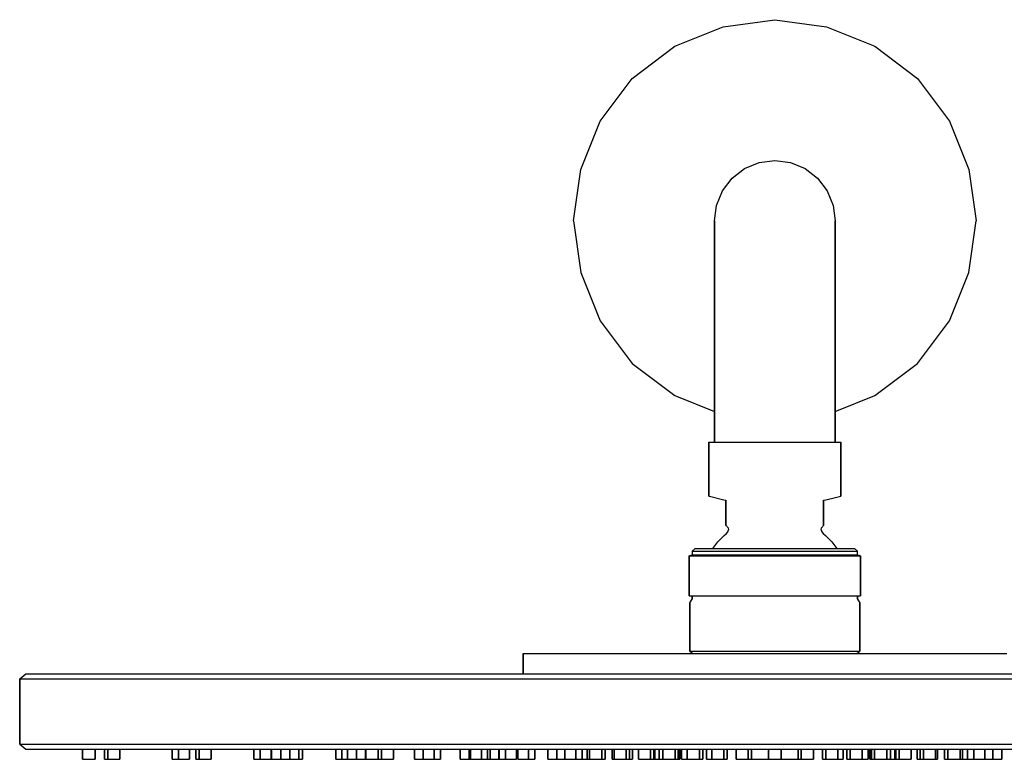
# Model space of a CAD drawing. Extents: x 0 to 1080, y 0 to 957.
# Drawn here: x 0 to 196, y 0 to 147 of the extents above; entities that cross this region are included whole.
import ezdxf

# ---------------------------------------------------------------- set-up
doc = ezdxf.new("R2010")
doc.units = 0
doc.header["$MEASUREMENT"] = 0

msp = doc.modelspace()

# ---------------------------------------------------------------- linework, layer by layer
for p, q in [((139.76, 145.56), (150, 147)), ((150, 147), (160.24, 145.56)), ((130.16, 141.72), (139.76, 145.56)), ((160.24, 145.56), (169.84, 141.72)), ((121.68, 135.32), (130.16, 141.72)), ((169.84, 141.72), (178.32, 135.32)), ((115.28, 126.84), (121.68, 135.32)), ((178.32, 135.32), (184.72, 126.84)), ((111.44, 117.24), (115.28, 126.84)), ((184.72, 126.84), (188.56, 117.24)), ((141.5, 115.5), (144, 117.4)), ((144, 117.4), (146.9, 118.6)), ((146.9, 118.6), (150, 119)), ((150, 119), (153.1, 118.6)), ((153.1, 118.6), (156, 117.4)), ((156, 117.4), (158.5, 115.5)), ((110, 107), (111.44, 117.24)), ((139.6, 113), (141.5, 115.5)), ((158.5, 115.5), (160.4, 113)), ((188.56, 117.24), (190, 107)), ((138.4, 110.1), (139.6, 113)), ((138.4, 110.1), (139.6, 113)), ((160.4, 113), (161.6, 110.1)), ((138, 107), (138.4, 110.1)), ((138, 107), (138.4, 110.1)), ((161.6, 110.1), (162, 107)), ((110, 107), (111.44, 96.76)), ((138, 106), (138, 107)), ((138, 107), (138, 106)), ((138, 103.3), (138, 106)), ((138, 106), (138, 103.3)), ((162, 107), (162, 106)), ((162, 106), (162, 107)), ((162, 103.3), (162, 106)), ((162, 106), (162, 103.3)), ((188.56, 96.76), (190, 107)), ((138, 103.3), (138, 98.8)), ((138, 98.8), (138, 103.3)), ((162, 98.8), (162, 103.3)), ((162, 103.3), (162, 98.8)), ((138, 98.8), (138, 93)), ((138, 93), (138, 98.8)), ((162, 93), (162, 98.8)), ((162, 98.8), (162, 93)), ((111.44, 96.76), (115.28, 87.16)), ((184.72, 87.16), (188.56, 96.76)), ((138, 93), (138, 86.2)), ((138, 86.2), (138, 93)), ((162, 93), (162, 86.2)), ((162, 86.2), (162, 93)), ((115.28, 87.16), (121.68, 78.68)), ((138, 86.2), (138, 79)), ((138, 79), (138, 86.2)), ((162, 86.2), (162, 79)), ((162, 79), (162, 86.2)), ((178.32, 78.68), (184.72, 87.16)), ((121.68, 78.68), (130.16, 72.28)), ((138, 79), (138, 75)), ((138, 75), (138, 79)), ((162, 79), (162, 75)), ((162, 75), (162, 79)), ((169.84, 72.28), (178.32, 78.68)), ((138, 63), (138, 75)), ((138, 75), (138, 63)), ((162, 63), (162, 75)), ((162, 75), (162, 63)), ((130.16, 72.28), (138, 69.14)), ((162, 69.14), (169.84, 72.28)), ((136.88, 63), (136.88, 52.3)), ((136.88, 63), (137.02, 63)), ((136.88, 52.3), (136.88, 63)), ((137.02, 63), (137.4, 63)), ((137.4, 63), (138.02, 63)), ((138.02, 63), (138.86, 63)), ((138.86, 63), (139.91, 63)), ((139.91, 63), (141.15, 63)), ((141.15, 63), (142.55, 63)), ((142.55, 63), (144.09, 63)), ((144.09, 63), (145.74, 63)), ((145.74, 63), (147.47, 63)), ((147.47, 63), (149.25, 63)), ((149.25, 63), (150, 63)), ((150, 63), (150.75, 63)), ((150.75, 63), (152.53, 63)), ((152.53, 63), (154.26, 63)), ((154.26, 63), (155.91, 63)), ((155.91, 63), (157.45, 63)), ((157.45, 63), (158.85, 63)), ((158.85, 63), (160.09, 63)), ((160.09, 63), (161.14, 63)), ((161.14, 63), (161.98, 63)), ((161.98, 63), (162.6, 63)), ((162.6, 63), (162.98, 63)), ((162.98, 63), (163.12, 63)), ((163.12, 63), (163.12, 52.3)), ((163.12, 52.3), (163.12, 63)), ((136.88, 52.3), (136.98, 52.27)), ((136.98, 52.27), (137.26, 52.21)), ((137.26, 52.21), (139.89, 51.58)), ((139.89, 51.58), (140.3, 51.48)), ((140.3, 50.55), (140.3, 51.48)), ((140.3, 51.48), (140.3, 50.55)), ((159.7, 51.48), (160.11, 51.58)), ((159.7, 51.48), (159.7, 50.55)), ((159.7, 50.55), (159.7, 51.48)), ((160.11, 51.58), (162.03, 52.03)), ((162.03, 52.03), (163.12, 52.3)), ((140.3, 50.55), (140.3, 50.39)), ((140.3, 50.39), (140.3, 50.55)), ((140.3, 50.39), (140.3, 49.47)), ((140.3, 49.47), (140.3, 50.39)), ((140.3, 48), (140.3, 49.47)), ((140.3, 49.47), (140.3, 48)), ((159.7, 50.39), (159.7, 50.55)), ((159.7, 50.55), (159.7, 50.39)), ((159.7, 49.47), (159.7, 50.39)), ((159.7, 50.39), (159.7, 49.47)), ((159.7, 48), (159.7, 49.47)), ((159.7, 49.47), (159.7, 48)), ((140.3, 46.6), (140.3, 48)), ((140.3, 48), (140.3, 46.6)), ((159.7, 46.6), (159.7, 48)), ((159.7, 48), (159.7, 46.6)), ((140.3, 46.6), (140.3, 46.5)), ((140.3, 46.5), (140.3, 46.6)), ((140.3, 46.5), (140.35, 46.45)), ((140.35, 46.45), (140.44, 46.37)), ((140.4, 44.89), (140.69, 45.23)), ((140.44, 46.37), (140.54, 46.23)), ((140.54, 46.23), (140.71, 46.03)), ((140.69, 45.23), (140.79, 45.62)), ((140.71, 46.03), (140.79, 45.62)), ((159.21, 45.62), (159.29, 46.03)), ((159.21, 45.62), (159.31, 45.23)), ((159.29, 46.03), (159.46, 46.23)), ((159.31, 45.23), (159.6, 44.89)), ((159.46, 46.23), (159.56, 46.37)), ((159.56, 46.37), (159.65, 46.45)), ((159.65, 46.45), (159.7, 46.5)), ((159.7, 46.5), (159.7, 46.6)), ((159.7, 46.6), (159.7, 46.5)), ((137.69, 41.9), (138.68, 43.23)), ((138.68, 43.23), (139.91, 44.48)), ((139.91, 44.48), (140.4, 44.89)), ((159.6, 44.89), (160.09, 44.48)), ((160.09, 44.48), (161.32, 43.23)), ((161.32, 43.23), (162.31, 41.9)), ((133.57, 41.39), (134.15, 41.9)), ((133.57, 41.39), (133.64, 41.39)), ((133.57, 41.39), (133.57, 40.61)), ((133.64, 41.39), (133.88, 41.39)), ((133.88, 41.39), (134.29, 41.39)), ((134.15, 41.9), (134.21, 41.9)), ((134.21, 41.9), (134.44, 41.9)), ((134.29, 41.39), (134.86, 41.39)), ((134.44, 41.9), (134.84, 41.9)), ((134.84, 41.9), (135.38, 41.9)), ((134.86, 41.39), (135.58, 41.39)), ((135.38, 41.9), (136.08, 41.9)), ((135.58, 41.39), (136.45, 41.39)), ((136.08, 41.9), (136.92, 41.9)), ((136.45, 41.39), (137.46, 41.39)), ((136.92, 41.9), (137.9, 41.9)), ((137.46, 41.39), (138.6, 41.39)), ((137.9, 41.9), (139, 41.9)), ((138.6, 41.39), (139.86, 41.39)), ((139, 41.9), (140.21, 41.9)), ((139.86, 41.39), (141.22, 41.39)), ((140.21, 41.9), (141.52, 41.9)), ((141.22, 41.39), (142.67, 41.39)), ((141.52, 41.9), (142.92, 41.9)), ((142.67, 41.39), (144.19, 41.39)), ((142.92, 41.9), (144.39, 41.9)), ((144.19, 41.39), (145.78, 41.39)), ((144.39, 41.9), (145.92, 41.9)), ((145.78, 41.39), (147.4, 41.39)), ((145.92, 41.9), (147.49, 41.9)), ((147.4, 41.39), (149.06, 41.39)), ((147.49, 41.9), (149.09, 41.9)), ((149.06, 41.39), (150, 41.39)), ((149.09, 41.9), (150, 41.9)), ((150, 41.9), (150.91, 41.9)), ((150, 41.39), (150.94, 41.39)), ((150.91, 41.9), (152.51, 41.9)), ((150.94, 41.39), (152.6, 41.39)), ((152.51, 41.9), (154.08, 41.9)), ((152.6, 41.39), (154.22, 41.39)), ((154.08, 41.9), (155.61, 41.9)), ((154.22, 41.39), (155.81, 41.39)), ((155.61, 41.9), (157.08, 41.9)), ((155.81, 41.39), (157.34, 41.39)), ((157.08, 41.9), (158.48, 41.9)), ((157.34, 41.39), (158.78, 41.39)), ((158.48, 41.9), (159.79, 41.9)), ((158.78, 41.39), (160.14, 41.39)), ((159.79, 41.9), (161, 41.9)), ((160.14, 41.39), (161.4, 41.39)), ((161, 41.9), (162.1, 41.9)), ((161.4, 41.39), (162.54, 41.39)), ((162.1, 41.9), (163.08, 41.9)), ((162.54, 41.39), (163.55, 41.39)), ((163.08, 41.9), (163.92, 41.9)), ((163.55, 41.39), (164.42, 41.39)), ((163.92, 41.9), (164.62, 41.9)), ((164.42, 41.39), (165.14, 41.39)), ((164.62, 41.9), (165.16, 41.9)), ((165.14, 41.39), (165.71, 41.39)), ((165.16, 41.9), (165.56, 41.9)), ((165.56, 41.9), (165.79, 41.9)), ((165.71, 41.39), (166.12, 41.39)), ((165.79, 41.9), (165.85, 41.9)), ((165.85, 41.9), (166.43, 41.39)), ((166.12, 41.39), (166.36, 41.39)), ((166.36, 41.39), (166.43, 41.39)), ((166.43, 40.61), (166.43, 41.39)), ((133, 40.47), (133.33, 40.55)), ((133, 40.47), (133, 32.52)), ((133, 40.47), (133.1, 40.47)), ((133, 32.52), (133, 40.47)), ((133.01, 40.47), (133.33, 40.55)), ((133.1, 40.47), (133.36, 40.47)), ((133.33, 40.55), (133.64, 40.61)), ((133.33, 40.55), (133.57, 40.61)), ((133.36, 40.47), (133.78, 40.47)), ((133.57, 40.61), (133.64, 40.61)), ((133.64, 40.61), (133.88, 40.61)), ((133.78, 40.47), (134.35, 40.47)), ((133.88, 40.61), (134.29, 40.61)), ((134.29, 40.61), (134.86, 40.61)), ((134.35, 40.47), (135.08, 40.47)), ((134.86, 40.61), (135.58, 40.61)), ((135.08, 40.47), (135.95, 40.47)), ((135.58, 40.61), (136.45, 40.61)), ((135.95, 40.47), (136.96, 40.47)), ((136.45, 40.61), (137.46, 40.61)), ((136.96, 40.47), (138.09, 40.47)), ((137.46, 40.61), (138.6, 40.61)), ((138.09, 40.47), (139.34, 40.47)), ((138.6, 40.61), (139.86, 40.61)), ((139.34, 40.47), (140.68, 40.47)), ((139.86, 40.61), (141.22, 40.61)), ((140.68, 40.47), (142.12, 40.47)), ((141.22, 40.61), (142.67, 40.61)), ((142.12, 40.47), (143.64, 40.47)), ((142.67, 40.61), (144.19, 40.61)), ((143.64, 40.47), (145.21, 40.47)), ((144.19, 40.61), (145.78, 40.61)), ((145.21, 40.47), (146.84, 40.47)), ((145.78, 40.61), (147.4, 40.61)), ((146.84, 40.47), (148.49, 40.47)), ((147.4, 40.61), (149.06, 40.61)), ((148.49, 40.47), (150, 40.47)), ((149.06, 40.61), (150, 40.61)), ((150, 40.61), (150.94, 40.61)), ((150, 40.47), (151.51, 40.47)), ((150.94, 40.61), (152.6, 40.61)), ((151.51, 40.47), (153.16, 40.47)), ((152.6, 40.61), (154.22, 40.61)), ((153.16, 40.47), (154.79, 40.47)), ((154.22, 40.61), (155.81, 40.61)), ((154.79, 40.47), (156.36, 40.47)), ((155.81, 40.61), (157.34, 40.61)), ((156.36, 40.47), (157.88, 40.47)), ((157.34, 40.61), (158.78, 40.61)), ((157.88, 40.47), (159.32, 40.47)), ((158.78, 40.61), (160.14, 40.61)), ((159.32, 40.47), (160.66, 40.47)), ((160.14, 40.61), (161.4, 40.61)), ((160.66, 40.47), (161.91, 40.47)), ((161.4, 40.61), (162.54, 40.61)), ((161.91, 40.47), (163.04, 40.47)), ((162.54, 40.61), (163.55, 40.61)), ((163.04, 40.47), (164.05, 40.47)), ((163.55, 40.61), (164.42, 40.61)), ((164.05, 40.47), (164.92, 40.47)), ((164.42, 40.61), (165.14, 40.61)), ((164.92, 40.47), (165.65, 40.47)), ((165.14, 40.61), (165.71, 40.61)), ((165.65, 40.47), (166.22, 40.47)), ((165.71, 40.61), (166.12, 40.61)), ((166.12, 40.61), (166.36, 40.61)), ((166.22, 40.47), (166.64, 40.47)), ((166.36, 40.61), (166.43, 40.61)), ((166.43, 40.61), (166.67, 40.55)), ((166.64, 40.47), (166.9, 40.47)), ((166.67, 40.55), (167, 40.47)), ((166.9, 40.47), (167, 40.47)), ((167, 32.52), (167, 40.47)), ((167, 40.47), (167, 32.52)), ((133, 32.52), (133.1, 32.52)), ((133.1, 32.52), (133.36, 32.52)), ((133.11, 31.1), (133.57, 31.81)), ((133.36, 32.52), (133.78, 32.52)), ((133.36, 32.52), (133.57, 32.52)), ((133.57, 32.52), (133.57, 31.81)), ((133.57, 32.52), (133.64, 32.52)), ((133.57, 31.81), (133.57, 32.52)), ((133.64, 32.52), (133.88, 32.52)), ((133.78, 32.52), (134.35, 32.52)), ((133.88, 32.52), (134.29, 32.52)), ((134.29, 32.52), (134.86, 32.52)), ((134.35, 32.52), (135.08, 32.52)), ((134.86, 32.52), (135.58, 32.52)), ((135.08, 32.52), (135.95, 32.52)), ((135.58, 32.52), (136.45, 32.52)), ((135.95, 32.52), (136.96, 32.52)), ((136.45, 32.52), (137.46, 32.52)), ((136.96, 32.52), (138.09, 32.52)), ((137.46, 32.52), (138.6, 32.52)), ((138.09, 32.52), (139.34, 32.52)), ((138.6, 32.52), (139.86, 32.52)), ((139.34, 32.52), (140.68, 32.52)), ((139.86, 32.52), (141.22, 32.52)), ((140.68, 32.52), (142.12, 32.52)), ((141.22, 32.52), (142.67, 32.52)), ((142.12, 32.52), (143.64, 32.52)), ((142.67, 32.52), (144.19, 32.52)), ((143.64, 32.52), (145.21, 32.52)), ((144.19, 32.52), (145.78, 32.52)), ((145.21, 32.52), (146.84, 32.52)), ((145.78, 32.52), (147.4, 32.52)), ((146.84, 32.52), (148.49, 32.52)), ((147.4, 32.52), (149.06, 32.52)), ((148.49, 32.52), (150, 32.52)), ((149.06, 32.52), (150, 32.52)), ((150, 32.52), (151.51, 32.52)), ((150, 32.52), (150.94, 32.52)), ((150.94, 32.52), (152.6, 32.52)), ((151.51, 32.52), (153.16, 32.52)), ((152.6, 32.52), (154.22, 32.52)), ((153.16, 32.52), (154.79, 32.52)), ((154.22, 32.52), (155.81, 32.52)), ((154.79, 32.52), (156.36, 32.52)), ((155.81, 32.52), (157.34, 32.52)), ((156.36, 32.52), (157.88, 32.52)), ((157.34, 32.52), (158.78, 32.52)), ((157.88, 32.52), (159.32, 32.52)), ((158.78, 32.52), (160.14, 32.52)), ((159.32, 32.52), (160.66, 32.52)), ((160.14, 32.52), (161.4, 32.52)), ((160.66, 32.52), (161.91, 32.52)), ((161.4, 32.52), (162.54, 32.52)), ((161.91, 32.52), (163.04, 32.52)), ((162.54, 32.52), (163.55, 32.52)), ((163.04, 32.52), (164.05, 32.52)), ((163.55, 32.52), (164.42, 32.52)), ((164.05, 32.52), (164.92, 32.52)), ((164.42, 32.52), (165.14, 32.52)), ((164.92, 32.52), (165.65, 32.52)), ((165.14, 32.52), (165.71, 32.52)), ((165.65, 32.52), (166.22, 32.52)), ((165.71, 32.52), (166.12, 32.52)), ((166.12, 32.52), (166.36, 32.52)), ((166.22, 32.52), (166.64, 32.52)), ((166.36, 32.52), (166.43, 32.52)), ((166.43, 32.52), (166.43, 31.81)), ((166.43, 32.52), (166.64, 32.52)), ((166.43, 31.81), (166.43, 32.52)), ((166.43, 31.81), (166.62, 31.51)), ((166.62, 31.51), (166.89, 31.1)), ((166.64, 32.52), (166.9, 32.52)), ((166.9, 32.52), (167, 32.52)), ((133.11, 21.51), (133.11, 31.1)), ((133.11, 31.1), (133.11, 21.51)), ((166.89, 21.51), (166.89, 31.1)), ((166.89, 31.1), (166.89, 21.51)), ((100, 17), (100, 21)), ((100, 21), (100, 17)), ((100, 21), (100.5, 21)), ((100.5, 21), (101.8, 21)), ((101.8, 21), (103.9, 21)), ((103.9, 21), (106.7, 21)), ((106.7, 21), (110.4, 21)), ((110.4, 21), (114.7, 21)), ((114.7, 21), (119.6, 21)), ((119.6, 21), (125.1, 21)), ((125.1, 21), (130.9, 21)), ((130.9, 21), (137.1, 21)), ((133.11, 21.51), (133.21, 21.51)), ((133.12, 21.51), (133.45, 21.21)), ((133.21, 21.51), (133.47, 21.51)), ((133.45, 21.21), (133.69, 21)), ((133.47, 21.51), (133.88, 21.51)), ((133.88, 21.51), (134.46, 21.51)), ((134.46, 21.51), (135.18, 21.51)), ((135.18, 21.51), (136.04, 21.51)), ((136.04, 21.51), (137.04, 21.51)), ((137.04, 21.51), (138.17, 21.51)), ((137.1, 21), (143.5, 21)), ((138.17, 21.51), (139.41, 21.51)), ((139.41, 21.51), (140.75, 21.51)), ((140.75, 21.51), (142.18, 21.51)), ((142.18, 21.51), (143.68, 21.51)), ((143.5, 21), (150, 21)), ((143.68, 21.51), (145.25, 21.51)), ((145.25, 21.51), (146.86, 21.51)), ((146.86, 21.51), (148.5, 21.51)), ((148.5, 21.51), (150, 21.51)), ((150, 21.51), (151.5, 21.51)), ((150, 21), (156.5, 21)), ((151.5, 21.51), (153.14, 21.51)), ((153.14, 21.51), (154.75, 21.51)), ((154.75, 21.51), (156.32, 21.51)), ((156.32, 21.51), (157.82, 21.51)), ((156.5, 21), (162.9, 21)), ((157.82, 21.51), (159.25, 21.51)), ((159.25, 21.51), (160.59, 21.51)), ((160.59, 21.51), (161.83, 21.51)), ((161.83, 21.51), (162.96, 21.51)), ((162.9, 21), (169.1, 21)), ((162.96, 21.51), (163.96, 21.51)), ((163.96, 21.51), (164.82, 21.51)), ((164.82, 21.51), (165.54, 21.51)), ((165.54, 21.51), (166.12, 21.51)), ((166.12, 21.51), (166.53, 21.51)), ((166.31, 21), (166.89, 21.51)), ((166.53, 21.51), (166.79, 21.51)), ((166.79, 21.51), (166.89, 21.51)), ((169.1, 21), (174.9, 21)), ((174.9, 21), (180.4, 21)), ((180.4, 21), (185.3, 21)), ((185.3, 21), (189.6, 21)), ((189.6, 21), (193.3, 21)), ((193.3, 21), (196.1, 21)), ((0, 16), (1.25, 17)), ((0, 16), (0, 3)), ((0, 16), (1.5, 16)), ((0, 3), (0, 16)), ((1.25, 17), (2.75, 17)), ((1.5, 16), (5.38, 16)), ((1.5, 16), (5.38, 16)), ((2.75, 17), (6.62, 17)), ((5.38, 16), (11.75, 16)), ((6.62, 17), (12.88, 17)), ((11.75, 16), (20.12, 16)), ((12.88, 17), (21.12, 17)), ((20.12, 16), (31.25, 16)), ((21.12, 17), (32.25, 17)), ((31.25, 16), (44.12, 16)), ((32.25, 17), (45, 17)), ((44.12, 16), (58.88, 16)), ((45, 17), (59.62, 17)), ((58.88, 16), (75.38, 16)), ((59.62, 17), (76, 17)), ((75.38, 16), (92.75, 16)), ((76, 17), (93.12, 17)), ((92.75, 16), (111.25, 16)), ((93.12, 17), (111.62, 17)), ((111.25, 16), (130.5, 16)), ((111.62, 17), (130.5, 17)), ((130.5, 17), (150, 17)), ((130.5, 16), (150, 16)), ((150, 17), (169.5, 17)), ((150, 16), (169.5, 16)), ((169.5, 17), (188.38, 17)), ((169.5, 16), (188.75, 16)), ((188.38, 17), (206.88, 17)), ((188.75, 16), (207.25, 16)), ((0, 3), (1.25, 2)), ((0, 3), (1.5, 3)), ((1.25, 2), (2.75, 2)), ((1.25, 2), (2.75, 2)), ((1.5, 3), (5.38, 3)), ((1.5, 3), (5.38, 3)), ((2.75, 2), (6.62, 2)), ((2.75, 2), (6.62, 2)), ((5.38, 3), (11.75, 3)), ((6.62, 2), (12.5, 2)), ((6.62, 2), (12.88, 2)), ((11.75, 3), (20.12, 3)), ((12.5, 0), (12.5, 2)), ((12.5, 0), (12.5, 2)), ((12.5, 2), (15, 2)), ((12.5, 2), (12.5, 0)), ((12.88, 2), (21.12, 2)), ((15, 0), (15, 2)), ((15, 2), (16.86, 2)), ((15, 2), (15, 0)), ((16.86, 0), (16.86, 2)), ((16.86, 0), (16.86, 2)), ((16.86, 2), (16.86, 0)), ((16.86, 2), (17.51, 2)), ((16.86, 2), (16.86, 0)), ((17.51, 0), (17.51, 2)), ((17.51, 2), (19.92, 2)), ((17.51, 2), (17.51, 0)), ((19.92, 0), (19.92, 2)), ((19.92, 2), (21.12, 2)), ((19.92, 2), (19.92, 0)), ((20.12, 3), (31.25, 3)), ((21.12, 2), (30.3, 2)), ((21.12, 2), (32.25, 2)), ((30.3, 0), (30.3, 2)), ((30.3, 0), (30.3, 2)), ((30.3, 2), (30.3, 0)), ((30.3, 2), (31.55, 2)), ((30.3, 2), (30.3, 0)), ((31.25, 3), (44.12, 3)), ((31.55, 0), (31.55, 2)), ((31.55, 2), (33.71, 2)), ((31.55, 2), (31.55, 0)), ((32.25, 2), (45, 2)), ((33.71, 0), (33.71, 2)), ((33.71, 2), (33.71, 0)), ((33.75, 0), (33.75, 2)), ((33.75, 2), (34.97, 2)), ((33.75, 2), (33.75, 0)), ((34.97, 0), (34.97, 2)), ((34.97, 0), (34.97, 2)), ((34.97, 2), (34.97, 0)), ((34.97, 2), (35.62, 2)), ((34.97, 2), (34.97, 0)), ((35.62, 0), (35.62, 2)), ((35.62, 2), (38.03, 2)), ((35.62, 2), (35.62, 0)), ((38.03, 0), (38.03, 2)), ((38.03, 2), (45, 2)), ((38.03, 2), (38.03, 0)), ((44.12, 3), (58.88, 3)), ((45, 2), (46.53, 2)), ((45, 2), (59.62, 2)), ((46.53, 0), (46.53, 2)), ((46.53, 0), (46.53, 2)), ((46.53, 2), (46.53, 0)), ((46.53, 2), (47.78, 2)), ((46.53, 2), (46.53, 0)), ((47.78, 0), (47.78, 2)), ((47.78, 2), (49.95, 2)), ((47.78, 2), (47.78, 0)), ((49.95, 0), (49.95, 2)), ((49.95, 2), (50, 2)), ((49.95, 2), (49.95, 0)), ((50, 0), (50, 2)), ((50, 0), (50, 2)), ((50, 2), (51.89, 2)), ((50, 2), (50, 0)), ((51.89, 0), (51.89, 2)), ((51.89, 2), (53.66, 2)), ((51.89, 2), (51.89, 0)), ((53.66, 0), (53.66, 2)), ((53.66, 2), (55.42, 2)), ((53.66, 2), (53.66, 0)), ((55.42, 0), (55.42, 2)), ((55.42, 2), (56.15, 2)), ((55.42, 2), (55.42, 0)), ((56.15, 0), (56.15, 2)), ((56.15, 2), (59.62, 2)), ((56.15, 2), (56.15, 0)), ((58.88, 3), (75.38, 3)), ((59.62, 2), (62.77, 2)), ((59.62, 2), (76, 2)), ((62.77, 0), (62.77, 2)), ((62.77, 0), (62.77, 2)), ((62.77, 2), (62.77, 0)), ((62.77, 2), (64.02, 2)), ((62.77, 2), (62.77, 0)), ((64.02, 0), (64.02, 2)), ((64.02, 2), (65.15, 2)), ((64.02, 2), (64.02, 0)), ((65.15, 0), (65.15, 2)), ((65.15, 2), (66.92, 2)), ((65.15, 2), (65.15, 0)), ((66.92, 0), (66.92, 2)), ((66.92, 2), (68.68, 2)), ((66.92, 2), (66.92, 0)), ((68.68, 0), (68.68, 2)), ((68.68, 2), (68.75, 2)), ((68.68, 2), (68.68, 0)), ((68.75, 0), (68.75, 2)), ((68.75, 0), (68.75, 2)), ((68.75, 2), (71.19, 2)), ((68.75, 2), (68.75, 0)), ((71.19, 0), (71.19, 2)), ((71.19, 2), (71.84, 2)), ((71.19, 2), (71.19, 0)), ((71.84, 0), (71.84, 2)), ((71.84, 2), (74.26, 2)), ((71.84, 2), (71.84, 0)), ((74.26, 0), (74.26, 2)), ((74.26, 2), (76, 2)), ((74.26, 2), (74.26, 0)), ((75.38, 3), (92.75, 3)), ((76, 2), (78.41, 2)), ((76, 2), (93.12, 2)), ((78.41, 0), (78.41, 2)), ((78.41, 0), (78.41, 2)), ((78.41, 2), (78.41, 0)), ((78.41, 2), (80.17, 2)), ((78.41, 2), (78.41, 0)), ((80.17, 0), (80.17, 2)), ((80.17, 2), (82.33, 2)), ((80.17, 2), (80.17, 0)), ((82.33, 0), (82.33, 2)), ((82.33, 2), (83.58, 2)), ((82.33, 2), (82.33, 0)), ((83.58, 0), (83.58, 2)), ((83.58, 2), (87.5, 2)), ((83.58, 2), (83.58, 0)), ((87.5, 0), (87.5, 2)), ((87.5, 0), (87.5, 2)), ((87.5, 2), (89.31, 2)), ((87.5, 2), (87.5, 0)), ((89.31, 0), (89.31, 2)), ((89.31, 2), (89.54, 2)), ((89.31, 2), (89.31, 0)), ((89.54, 0), (89.54, 2)), ((89.54, 2), (91.71, 2)), ((89.54, 2), (89.54, 0)), ((91.71, 0), (91.71, 2)), ((91.71, 2), (92.96, 2)), ((91.71, 2), (91.71, 0)), ((92.75, 3), (111.25, 3)), ((92.96, 0), (92.96, 2)), ((92.96, 2), (93.43, 2)), ((92.96, 2), (92.96, 0)), ((93.12, 2), (111.62, 2)), ((93.43, 0), (93.43, 2)), ((93.43, 2), (95.2, 2)), ((93.43, 2), (93.43, 0)), ((95.2, 0), (95.2, 2)), ((95.2, 2), (95.2, 0)), ((95.25, 0), (95.25, 2)), ((95.25, 0), (95.25, 2)), ((95.25, 2), (95.25, 0)), ((95.25, 2), (96.5, 2)), ((95.25, 2), (95.25, 0)), ((96.5, 0), (96.5, 2)), ((96.5, 2), (98.66, 2)), ((96.5, 2), (96.5, 0)), ((98.66, 0), (98.66, 2)), ((98.66, 2), (98.92, 2)), ((98.66, 2), (98.66, 0)), ((98.92, 0), (98.92, 2)), ((98.92, 2), (98.92, 0)), ((98.92, 0), (98.92, 2)), ((98.92, 2), (101.08, 2)), ((98.92, 2), (98.92, 0)), ((101.08, 0), (101.08, 2)), ((101.08, 2), (102.33, 2)), ((101.08, 2), (101.08, 0)), ((102.33, 0), (102.33, 2)), ((102.33, 2), (102.33, 0)), ((102.33, 2), (104.92, 2)), ((104.92, 0), (104.92, 2)), ((104.92, 2), (104.92, 0)), ((104.92, 0), (104.92, 2)), ((104.92, 2), (106.69, 2)), ((104.92, 2), (104.92, 0)), ((106.69, 0), (106.69, 2)), ((106.69, 2), (108.29, 2)), ((106.69, 2), (106.69, 0)), ((108.29, 0), (108.29, 2)), ((108.29, 2), (110.46, 2)), ((108.29, 2), (108.29, 0)), ((110.46, 0), (110.46, 2)), ((110.46, 2), (111.71, 2)), ((110.46, 2), (110.46, 0)), ((111.25, 3), (130.5, 3)), ((111.62, 2), (130.5, 2)), ((111.71, 0), (111.71, 2)), ((111.71, 2), (111.71, 0)), ((111.71, 2), (112.74, 2)), ((112.74, 0), (112.74, 2)), ((112.74, 2), (113.2, 2)), ((112.74, 2), (112.74, 0)), ((113.2, 0), (113.2, 2)), ((113.2, 2), (115.62, 2)), ((113.2, 2), (113.2, 0)), ((115.62, 2), (116.27, 2)), ((115.62, 2), (115.62, 0)), ((115.62, 0), (115.62, 2)), ((116.27, 0), (116.27, 2)), ((116.27, 2), (116.27, 0)), ((116.27, 2), (117.67, 2)), ((117.67, 2), (117.67, 0)), ((117.67, 0), (117.67, 2)), ((117.67, 0), (117.67, 2)), ((117.67, 2), (118.06, 2)), ((117.67, 2), (117.67, 0)), ((118.06, 0), (118.06, 2)), ((118.06, 2), (120.47, 2)), ((118.06, 2), (118.06, 0)), ((120.47, 0), (120.47, 2)), ((120.47, 2), (121.12, 2)), ((120.47, 2), (120.47, 0)), ((121.12, 0), (121.12, 2)), ((121.12, 2), (121.72, 2)), ((121.12, 2), (121.12, 0)), ((121.72, 0), (121.72, 2)), ((121.72, 2), (121.72, 0)), ((121.72, 2), (122.91, 2)), ((122.91, 0), (122.91, 2)), ((122.91, 0), (122.91, 2)), ((122.91, 2), (122.91, 0)), ((122.91, 2), (125.33, 2)), ((122.91, 2), (122.91, 0)), ((125.33, 0), (125.33, 2)), ((125.33, 2), (125.97, 2)), ((125.33, 2), (125.33, 0)), ((125.97, 0), (125.97, 2)), ((125.97, 2), (125.97, 0)), ((125.97, 2), (126.17, 2)), ((126.17, 0), (126.17, 2)), ((126.17, 2), (127.04, 2)), ((126.17, 2), (126.17, 0)), ((127.04, 0), (127.04, 2)), ((127.04, 2), (127.76, 2)), ((127.04, 2), (127.04, 0)), ((127.76, 0), (127.76, 2)), ((127.76, 2), (130.18, 2)), ((127.76, 2), (127.76, 0)), ((130.18, 2), (130.82, 2)), ((130.18, 2), (130.18, 0)), ((130.18, 0), (130.18, 2)), ((130.5, 3), (150, 3)), ((130.5, 2), (150, 2)), ((130.82, 0), (130.82, 2)), ((130.82, 2), (130.82, 0)), ((130.82, 2), (131.14, 2)), ((131.14, 0), (131.14, 2)), ((131.14, 2), (131.14, 0)), ((131.14, 2), (131.44, 2)), ((131.44, 0), (131.44, 2)), ((131.44, 0), (131.44, 2)), ((131.44, 2), (131.44, 0)), ((131.44, 2), (132.62, 2)), ((131.44, 2), (131.44, 0)), ((132.62, 0), (132.62, 2)), ((132.62, 2), (135.03, 2)), ((132.62, 2), (132.62, 0)), ((135.03, 0), (135.03, 2)), ((135.03, 2), (135.68, 2)), ((135.03, 2), (135.03, 0)), ((135.68, 0), (135.68, 2)), ((135.68, 2), (136.42, 2)), ((135.68, 2), (135.68, 0)), ((136.42, 0), (136.42, 2)), ((136.42, 0), (136.42, 2)), ((136.42, 2), (136.42, 0)), ((136.42, 2), (137.47, 2)), ((136.42, 2), (136.42, 0)), ((137.47, 0), (137.47, 2)), ((137.47, 2), (139.88, 2)), ((137.47, 2), (137.47, 0)), ((139.88, 0), (139.88, 2)), ((139.88, 2), (140.53, 2)), ((139.88, 2), (139.88, 0)), ((140.53, 0), (140.53, 2)), ((140.53, 2), (140.53, 0)), ((140.53, 2), (142.32, 2)), ((142.32, 0), (142.32, 2)), ((142.32, 0), (142.32, 2)), ((142.32, 2), (142.32, 0)), ((142.32, 2), (144.74, 2)), ((142.32, 2), (142.32, 0)), ((144.74, 2), (145.38, 2)), ((144.74, 2), (144.74, 0)), ((144.74, 0), (144.74, 2)), ((145.38, 0), (145.38, 2)), ((145.38, 2), (145.38, 0)), ((145.38, 2), (145.75, 2)), ((145.75, 2), (147.02, 2)), ((147.02, 2), (148.46, 2)), ((148.46, 2), (148.75, 2)), ((148.75, 0), (148.75, 2)), ((148.75, 0), (148.75, 2)), ((148.75, 0), (148.75, 2)), ((148.75, 0), (148.75, 2)), ((148.75, 0), (148.75, 2)), ((148.75, 0), (148.75, 2)), ((148.75, 0), (148.75, 2)), ((148.75, 0), (148.75, 2)), ((148.75, 0), (148.75, 2)), ((148.75, 0), (148.75, 2)), ((148.75, 0), (148.75, 2)), ((148.75, 0), (148.75, 2)), ((148.75, 0), (148.75, 2)), ((148.75, 0), (148.75, 2)), ((148.75, 2), (148.75, 0)), ((148.75, 2), (148.75, 0)), ((148.75, 2), (148.75, 0)), ((148.75, 2), (148.75, 0)), ((148.75, 2), (148.75, 0)), ((148.75, 2), (148.75, 0)), ((148.75, 2), (148.75, 0)), ((148.75, 2), (148.75, 0)), ((148.75, 2), (148.75, 0)), ((148.75, 2), (151.25, 2)), ((148.75, 2), (148.75, 0)), ((148.75, 2), (148.75, 0)), ((150, 3), (169.5, 3)), ((150, 2), (169.5, 2)), ((151.25, 0), (151.25, 2)), ((151.25, 2), (151.54, 2)), ((151.25, 2), (151.25, 0)), ((151.54, 2), (152.98, 2)), ((152.98, 2), (154.25, 2)), ((154.25, 2), (154.62, 2)), ((154.62, 0), (154.62, 2)), ((154.62, 2), (155.26, 2)), ((154.62, 2), (154.62, 0)), ((155.26, 0), (155.26, 2)), ((155.26, 2), (157.68, 2)), ((155.26, 2), (155.26, 0)), ((157.68, 0), (157.68, 2)), ((157.68, 2), (159.47, 2)), ((157.68, 2), (157.68, 0)), ((159.47, 0), (159.47, 2)), ((159.47, 0), (159.47, 2)), ((159.47, 2), (160.12, 2)), ((159.47, 2), (159.47, 0)), ((159.47, 2), (159.47, 0)), ((160.12, 0), (160.12, 2)), ((160.12, 2), (162.53, 2)), ((160.12, 2), (160.12, 0)), ((162.53, 0), (162.53, 2)), ((162.53, 2), (163.58, 2)), ((162.53, 2), (162.53, 0)), ((163.58, 0), (163.58, 2)), ((163.58, 2), (163.58, 0)), ((163.58, 2), (164.32, 2)), ((164.32, 0), (164.32, 2)), ((164.32, 0), (164.32, 2)), ((164.32, 2), (164.32, 0)), ((164.32, 2), (164.97, 2)), ((164.32, 2), (164.32, 0)), ((164.97, 0), (164.97, 2)), ((164.97, 2), (167.38, 2)), ((164.97, 2), (164.97, 0)), ((167.38, 0), (167.38, 2)), ((167.38, 2), (168.56, 2)), ((167.38, 2), (167.38, 0)), ((168.56, 0), (168.56, 2)), ((168.56, 2), (168.86, 2)), ((168.56, 2), (168.56, 0)), ((168.86, 0), (168.86, 2)), ((168.86, 0), (168.86, 2)), ((168.86, 2), (169.18, 2)), ((168.86, 2), (168.86, 0)), ((168.86, 2), (168.86, 0)), ((169.18, 0), (169.18, 2)), ((169.18, 2), (169.82, 2)), ((169.18, 2), (169.18, 0)), ((169.5, 3), (188.75, 3)), ((169.5, 2), (188.38, 2)), ((169.82, 0), (169.82, 2)), ((169.82, 2), (172.24, 2)), ((169.82, 2), (169.82, 0)), ((172.24, 0), (172.24, 2)), ((172.24, 2), (172.96, 2)), ((172.24, 2), (172.24, 0)), ((172.96, 0), (172.96, 2)), ((172.96, 2), (173.82, 2)), ((172.96, 2), (172.96, 0)), ((173.82, 0), (173.82, 2)), ((173.82, 2), (174.03, 2)), ((173.82, 2), (173.82, 0)), ((174.03, 0), (174.03, 2)), ((174.03, 2), (174.68, 2)), ((174.03, 2), (174.03, 0)), ((174.68, 0), (174.68, 2)), ((174.68, 2), (177.09, 2)), ((174.68, 2), (174.68, 0)), ((177.09, 2), (177.09, 0)), ((177.09, 0), (177.09, 2)), ((177.09, 2), (178.28, 2)), ((178.28, 0), (178.28, 2)), ((178.28, 0), (178.28, 2)), ((178.28, 2), (178.88, 2)), ((178.28, 2), (178.28, 0)), ((178.28, 2), (178.28, 0)), ((178.88, 0), (178.88, 2)), ((178.88, 2), (179.53, 2)), ((178.88, 2), (178.88, 0)), ((179.53, 0), (179.53, 2)), ((179.53, 2), (181.94, 2)), ((179.53, 2), (179.53, 0)), ((181.94, 2), (182.33, 2)), ((181.94, 2), (181.94, 0)), ((181.94, 0), (181.94, 2)), ((182.33, 0), (182.33, 2)), ((182.33, 2), (182.33, 0)), ((182.33, 2), (183.73, 2)), ((183.73, 0), (183.73, 2)), ((183.73, 0), (183.73, 2)), ((183.73, 2), (184.38, 2)), ((183.73, 2), (183.73, 0)), ((183.73, 2), (183.73, 0)), ((184.38, 0), (184.38, 2)), ((184.38, 2), (186.79, 2)), ((184.38, 2), (184.38, 0)), ((186.79, 2), (187.26, 2)), ((186.79, 2), (186.79, 0)), ((186.79, 0), (186.79, 2)), ((187.26, 0), (187.26, 2)), ((187.26, 2), (188.29, 2)), ((187.26, 2), (187.26, 0)), ((188.29, 0), (188.29, 2)), ((188.29, 2), (189.54, 2)), ((188.29, 2), (188.29, 0)), ((188.38, 2), (206.88, 2)), ((188.75, 3), (207.25, 3)), ((189.54, 0), (189.54, 2)), ((189.54, 2), (191.71, 2)), ((189.54, 2), (189.54, 0)), ((191.71, 0), (191.71, 2)), ((191.71, 2), (193.31, 2)), ((191.71, 2), (191.71, 0)), ((193.31, 0), (193.31, 2)), ((193.31, 2), (195.08, 2)), ((193.31, 2), (193.31, 0)), ((195.08, 0), (195.08, 2)), ((195.08, 2), (195.08, 0)), ((195.08, 2), (197.67, 2)), ((12.5, 0), (15, 0)), ((12.5, 0), (15, 0)), ((16.86, 0), (17.51, 0)), ((16.86, 0), (19.28, 0)), ((16.86, 0), (17.51, 0)), ((16.86, 0), (19.28, 0)), ((17.51, 0), (19.92, 0)), ((17.51, 0), (19.92, 0)), ((19.28, 0), (19.92, 0)), ((19.28, 0), (19.92, 0)), ((30.3, 0), (31.55, 0)), ((30.3, 0), (32.46, 0)), ((30.3, 0), (31.55, 0)), ((30.3, 0), (32.46, 0)), ((31.25, 0), (33.75, 0)), ((31.25, 0), (33.75, 0)), ((31.55, 0), (33.71, 0)), ((31.55, 0), (33.71, 0)), ((32.46, 0), (33.71, 0)), ((32.46, 0), (33.71, 0)), ((34.97, 0), (35.62, 0)), ((34.97, 0), (37.39, 0)), ((34.97, 0), (35.62, 0)), ((34.97, 0), (37.39, 0)), ((35.62, 0), (38.03, 0)), ((35.62, 0), (38.03, 0)), ((37.39, 0), (38.03, 0)), ((37.39, 0), (38.03, 0)), ((46.53, 0), (47.78, 0)), ((46.53, 0), (48.7, 0)), ((46.53, 0), (47.78, 0)), ((46.53, 0), (48.7, 0)), ((47.78, 0), (49.95, 0)), ((47.78, 0), (49.95, 0)), ((48.7, 0), (49.95, 0)), ((48.7, 0), (49.95, 0)), ((50, 0), (52.5, 0)), ((50, 0), (52.5, 0)), ((51.89, 0), (53.66, 0)), ((51.89, 0), (53.66, 0)), ((51.89, 0), (53.66, 0)), ((51.89, 0), (53.66, 0)), ((53.08, 0), (53.73, 0)), ((53.08, 0), (55.5, 0)), ((53.08, 0), (53.73, 0)), ((53.08, 0), (55.5, 0)), ((53.66, 0), (55.42, 0)), ((53.66, 0), (55.42, 0)), ((53.66, 0), (55.42, 0)), ((53.66, 0), (55.42, 0)), ((53.73, 0), (56.15, 0)), ((53.73, 0), (56.15, 0)), ((55.5, 0), (56.15, 0)), ((55.5, 0), (56.15, 0)), ((62.77, 0), (64.02, 0)), ((62.77, 0), (64.94, 0)), ((62.77, 0), (64.02, 0)), ((62.77, 0), (64.94, 0)), ((64.02, 0), (66.19, 0)), ((64.02, 0), (66.19, 0)), ((64.94, 0), (66.19, 0)), ((64.94, 0), (66.19, 0)), ((65.15, 0), (66.92, 0)), ((65.15, 0), (66.92, 0)), ((65.15, 0), (66.92, 0)), ((65.15, 0), (66.92, 0)), ((66.92, 0), (68.68, 0)), ((66.92, 0), (68.68, 0)), ((66.92, 0), (68.68, 0)), ((66.92, 0), (68.68, 0)), ((68.75, 0), (71.25, 0)), ((68.75, 0), (71.25, 0)), ((71.19, 0), (71.84, 0)), ((71.19, 0), (73.61, 0)), ((71.19, 0), (71.84, 0)), ((71.19, 0), (73.61, 0)), ((71.84, 0), (74.26, 0)), ((71.84, 0), (74.26, 0)), ((73.61, 0), (74.26, 0)), ((73.61, 0), (74.26, 0)), ((78.41, 0), (80.17, 0)), ((78.41, 0), (80.17, 0)), ((78.41, 0), (80.17, 0)), ((78.41, 0), (80.17, 0)), ((79.01, 0), (80.26, 0)), ((79.01, 0), (81.18, 0)), ((79.01, 0), (80.26, 0)), ((79.01, 0), (81.18, 0)), ((80.17, 0), (81.94, 0)), ((80.17, 0), (81.94, 0)), ((80.17, 0), (82.33, 0)), ((80.17, 0), (81.42, 0)), ((80.17, 0), (81.94, 0)), ((80.17, 0), (81.94, 0)), ((80.17, 0), (82.33, 0)), ((80.17, 0), (81.42, 0)), ((80.26, 0), (82.43, 0)), ((80.26, 0), (82.43, 0)), ((81.18, 0), (82.43, 0)), ((81.18, 0), (82.43, 0)), ((81.42, 0), (83.58, 0)), ((81.42, 0), (83.58, 0)), ((82.33, 0), (83.58, 0)), ((82.33, 0), (83.58, 0)), ((87.5, 0), (90, 0)), ((87.5, 0), (90, 0)), ((89.31, 0), (89.95, 0)), ((89.31, 0), (91.72, 0)), ((89.31, 0), (89.95, 0)), ((89.31, 0), (91.72, 0)), ((89.54, 0), (91.71, 0)), ((89.54, 0), (90.79, 0)), ((89.54, 0), (91.71, 0)), ((89.54, 0), (90.79, 0)), ((89.95, 0), (92.37, 0)), ((89.95, 0), (92.37, 0)), ((90.79, 0), (92.96, 0)), ((90.79, 0), (92.96, 0)), ((91.66, 0), (93.43, 0)), ((91.66, 0), (93.43, 0)), ((91.66, 0), (93.43, 0)), ((91.66, 0), (93.43, 0)), ((91.71, 0), (92.96, 0)), ((91.71, 0), (92.96, 0)), ((91.72, 0), (92.37, 0)), ((91.72, 0), (92.37, 0)), ((93.43, 0), (95.2, 0)), ((93.43, 0), (95.2, 0)), ((93.43, 0), (95.2, 0)), ((93.43, 0), (95.2, 0)), ((95.25, 0), (96.5, 0)), ((95.25, 0), (97.41, 0)), ((95.25, 0), (96.5, 0)), ((95.25, 0), (97.41, 0)), ((96.5, 0), (98.66, 0)), ((96.5, 0), (98.66, 0)), ((97.41, 0), (98.66, 0)), ((97.41, 0), (98.66, 0)), ((98.92, 0), (101.08, 0)), ((98.92, 0), (100.17, 0)), ((98.92, 0), (101.08, 0)), ((98.92, 0), (100.17, 0)), ((100.17, 0), (102.33, 0)), ((100.17, 0), (102.33, 0)), ((101.08, 0), (102.33, 0)), ((101.08, 0), (102.33, 0)), ((104.92, 0), (106.69, 0)), ((104.92, 0), (106.69, 0)), ((104.92, 0), (106.69, 0)), ((104.92, 0), (106.69, 0)), ((106.25, 0), (108.75, 0)), ((106.25, 0), (108.75, 0)), ((106.69, 0), (108.46, 0)), ((106.69, 0), (108.46, 0)), ((106.69, 0), (108.46, 0)), ((106.69, 0), (108.46, 0)), ((107.42, 0), (108.06, 0)), ((107.42, 0), (109.83, 0)), ((107.42, 0), (108.06, 0)), ((107.42, 0), (109.83, 0)), ((108.06, 0), (110.48, 0)), ((108.06, 0), (110.48, 0)), ((108.29, 0), (110.46, 0)), ((108.29, 0), (109.54, 0)), ((108.29, 0), (110.46, 0)), ((108.29, 0), (109.54, 0)), ((109.54, 0), (111.71, 0)), ((109.54, 0), (111.71, 0)), ((109.83, 0), (110.48, 0)), ((109.83, 0), (110.48, 0)), ((110.46, 0), (111.71, 0)), ((110.46, 0), (111.71, 0)), ((111.49, 0), (112.74, 0)), ((111.49, 0), (113.65, 0)), ((111.49, 0), (112.74, 0)), ((111.49, 0), (113.65, 0)), ((112.74, 0), (114.9, 0)), ((112.74, 0), (114.9, 0)), ((113.2, 0), (115.62, 0)), ((113.2, 0), (113.85, 0)), ((113.2, 0), (115.62, 0)), ((113.2, 0), (113.85, 0)), ((113.65, 0), (114.9, 0)), ((113.65, 0), (114.9, 0)), ((113.85, 0), (116.27, 0)), ((113.85, 0), (116.27, 0)), ((115.62, 0), (116.27, 0)), ((115.62, 0), (116.27, 0)), ((117.67, 0), (119.83, 0)), ((117.67, 0), (118.92, 0)), ((117.67, 0), (119.83, 0)), ((117.67, 0), (118.92, 0)), ((118.06, 0), (120.47, 0)), ((118.06, 0), (118.7, 0)), ((118.06, 0), (120.47, 0)), ((118.06, 0), (118.7, 0)), ((118.18, 0), (119.95, 0)), ((118.18, 0), (119.95, 0)), ((118.18, 0), (119.95, 0)), ((118.18, 0), (119.95, 0)), ((118.7, 0), (121.12, 0)), ((118.7, 0), (121.12, 0)), ((118.92, 0), (121.08, 0)), ((118.92, 0), (121.08, 0)), ((119.83, 0), (121.08, 0)), ((119.83, 0), (121.08, 0)), ((119.95, 0), (121.72, 0)), ((119.95, 0), (121.72, 0)), ((119.95, 0), (121.72, 0)), ((119.95, 0), (121.72, 0)), ((120.47, 0), (121.12, 0)), ((120.47, 0), (121.12, 0)), ((122.91, 0), (125.33, 0)), ((122.91, 0), (123.56, 0)), ((122.91, 0), (125.33, 0)), ((122.91, 0), (123.56, 0)), ((123.56, 0), (125.97, 0)), ((123.56, 0), (125.97, 0)), ((125, 0), (127.5, 0)), ((125, 0), (127.5, 0)), ((125.33, 0), (125.97, 0)), ((125.33, 0), (125.97, 0)), ((125.53, 0), (126.17, 0)), ((125.53, 0), (127.94, 0)), ((125.53, 0), (126.17, 0)), ((125.53, 0), (127.94, 0)), ((126.17, 0), (128.59, 0)), ((126.17, 0), (128.59, 0)), ((127.04, 0), (129.21, 0)), ((127.04, 0), (128.29, 0)), ((127.04, 0), (129.21, 0)), ((127.04, 0), (128.29, 0)), ((127.72, 0), (128.97, 0)), ((127.72, 0), (129.89, 0)), ((127.72, 0), (128.97, 0)), ((127.72, 0), (129.89, 0)), ((127.76, 0), (130.18, 0)), ((127.76, 0), (128.41, 0)), ((127.76, 0), (130.18, 0)), ((127.76, 0), (128.41, 0)), ((127.94, 0), (128.59, 0)), ((127.94, 0), (128.59, 0)), ((128.29, 0), (130.46, 0)), ((128.29, 0), (130.46, 0)), ((128.41, 0), (130.82, 0)), ((128.41, 0), (130.82, 0)), ((128.97, 0), (131.14, 0)), ((128.97, 0), (131.14, 0)), ((129.21, 0), (130.46, 0)), ((129.21, 0), (130.46, 0)), ((129.89, 0), (131.14, 0)), ((129.89, 0), (131.14, 0)), ((130.18, 0), (130.82, 0)), ((130.18, 0), (130.82, 0)), ((131.44, 0), (133.21, 0)), ((131.44, 0), (133.21, 0)), ((131.44, 0), (133.21, 0)), ((131.44, 0), (133.21, 0)), ((132.62, 0), (135.03, 0)), ((132.62, 0), (133.26, 0)), ((132.62, 0), (135.03, 0)), ((132.62, 0), (133.26, 0)), ((133.21, 0), (134.97, 0)), ((133.21, 0), (134.97, 0)), ((133.21, 0), (134.97, 0)), ((133.21, 0), (134.97, 0)), ((133.26, 0), (135.68, 0)), ((133.26, 0), (135.68, 0)), ((135.03, 0), (135.68, 0)), ((135.03, 0), (135.68, 0)), ((136.42, 0), (138.58, 0)), ((136.42, 0), (137.67, 0)), ((136.42, 0), (138.58, 0)), ((136.42, 0), (137.67, 0)), ((137.47, 0), (139.88, 0)), ((137.47, 0), (138.12, 0)), ((137.47, 0), (139.88, 0)), ((137.47, 0), (138.12, 0)), ((137.67, 0), (139.83, 0)), ((137.67, 0), (139.83, 0)), ((138.12, 0), (140.53, 0)), ((138.12, 0), (140.53, 0)), ((138.58, 0), (139.83, 0)), ((138.58, 0), (139.83, 0)), ((139.88, 0), (140.53, 0)), ((139.88, 0), (140.53, 0)), ((142.32, 0), (144.74, 0)), ((142.32, 0), (142.97, 0)), ((142.32, 0), (144.74, 0)), ((142.32, 0), (142.97, 0)), ((142.97, 0), (145.38, 0)), ((142.97, 0), (145.38, 0)), ((144, 0), (144.22, 0)), ((144, 0), (144.22, 0)), ((144.22, 0), (144.79, 0)), ((144.22, 0), (144.79, 0)), ((144.74, 0), (145.38, 0)), ((144.74, 0), (145.38, 0)), ((144.79, 0), (145.75, 0)), ((144.79, 0), (145.75, 0)), ((145.75, 0), (147.02, 0)), ((145.75, 0), (147.02, 0)), ((147.02, 0), (148.46, 0)), ((147.02, 0), (148.46, 0)), ((148.46, 0), (150, 0)), ((148.46, 0), (150, 0)), ((148.75, 0), (151.25, 0)), ((148.75, 0), (151.25, 0)), ((148.75, 0), (151.25, 0)), ((148.75, 0), (151.25, 0)), ((148.75, 0), (151.25, 0)), ((148.75, 0), (151.25, 0)), ((148.75, 0), (151.25, 0)), ((148.75, 0), (151.25, 0)), ((148.75, 0), (151.25, 0)), ((148.75, 0), (151.25, 0)), ((148.75, 0), (151.25, 0)), ((148.75, 0), (151.25, 0)), ((148.75, 0), (151.25, 0)), ((148.75, 0), (151.25, 0)), ((148.75, 0), (151.25, 0)), ((148.75, 0), (151.25, 0)), ((148.75, 0), (151.25, 0)), ((148.75, 0), (151.25, 0)), ((148.75, 0), (151.25, 0)), ((148.75, 0), (151.25, 0)), ((148.75, 0), (151.25, 0)), ((148.75, 0), (151.25, 0)), ((148.75, 0), (151.25, 0)), ((148.75, 0), (151.25, 0)), ((148.75, 0), (151.25, 0)), ((148.75, 0), (151.25, 0)), ((148.75, 0), (151.25, 0)), ((148.75, 0), (151.25, 0)), ((150, 0), (151.54, 0)), ((150, 0), (151.54, 0)), ((151.54, 0), (152.98, 0)), ((151.54, 0), (152.98, 0)), ((152.98, 0), (154.25, 0)), ((152.98, 0), (154.25, 0)), ((154.25, 0), (155.21, 0)), ((154.25, 0), (155.21, 0)), ((154.62, 0), (155.26, 0)), ((154.62, 0), (157.03, 0)), ((154.62, 0), (155.26, 0)), ((154.62, 0), (157.03, 0)), ((155.21, 0), (155.78, 0)), ((155.21, 0), (155.78, 0)), ((155.26, 0), (157.68, 0)), ((155.26, 0), (157.68, 0)), ((155.78, 0), (156, 0)), ((155.78, 0), (156, 0)), ((157.03, 0), (157.68, 0)), ((157.03, 0), (157.68, 0)), ((159.47, 0), (160.12, 0)), ((159.47, 0), (161.88, 0)), ((159.47, 0), (160.12, 0)), ((159.47, 0), (161.88, 0)), ((160.12, 0), (162.53, 0)), ((160.12, 0), (162.53, 0)), ((160.17, 0), (161.42, 0)), ((160.17, 0), (162.33, 0)), ((160.17, 0), (161.42, 0)), ((160.17, 0), (162.33, 0)), ((161.42, 0), (163.58, 0)), ((161.42, 0), (163.58, 0)), ((161.88, 0), (162.53, 0)), ((161.88, 0), (162.53, 0)), ((162.33, 0), (163.58, 0)), ((162.33, 0), (163.58, 0)), ((164.32, 0), (164.97, 0)), ((164.32, 0), (166.74, 0)), ((164.32, 0), (164.97, 0)), ((164.32, 0), (166.74, 0)), ((164.97, 0), (167.38, 0)), ((164.97, 0), (167.38, 0)), ((165.03, 0), (166.79, 0)), ((165.03, 0), (166.79, 0)), ((165.03, 0), (166.79, 0)), ((165.03, 0), (166.79, 0)), ((166.74, 0), (167.38, 0)), ((166.74, 0), (167.38, 0)), ((166.79, 0), (168.56, 0)), ((166.79, 0), (168.56, 0)), ((166.79, 0), (168.56, 0)), ((166.79, 0), (168.56, 0)), ((168.86, 0), (171.03, 0)), ((168.86, 0), (170.11, 0)), ((168.86, 0), (171.03, 0)), ((168.86, 0), (170.11, 0)), ((169.18, 0), (169.82, 0)), ((169.18, 0), (171.59, 0)), ((169.18, 0), (169.82, 0)), ((169.18, 0), (171.59, 0)), ((169.54, 0), (170.79, 0)), ((169.54, 0), (171.71, 0)), ((169.54, 0), (170.79, 0)), ((169.54, 0), (171.71, 0)), ((169.82, 0), (172.24, 0)), ((169.82, 0), (172.24, 0)), ((170.11, 0), (172.28, 0)), ((170.11, 0), (172.28, 0)), ((170.79, 0), (172.96, 0)), ((170.79, 0), (172.96, 0)), ((171.03, 0), (172.28, 0)), ((171.03, 0), (172.28, 0)), ((171.41, 0), (173.82, 0)), ((171.41, 0), (172.06, 0)), ((171.41, 0), (173.82, 0)), ((171.41, 0), (172.06, 0)), ((171.59, 0), (172.24, 0)), ((171.59, 0), (172.24, 0)), ((171.71, 0), (172.96, 0)), ((171.71, 0), (172.96, 0)), ((172.06, 0), (174.47, 0)), ((172.06, 0), (174.47, 0)), ((172.5, 0), (175, 0)), ((172.5, 0), (175, 0)), ((173.82, 0), (174.47, 0)), ((173.82, 0), (174.47, 0)), ((174.03, 0), (174.68, 0)), ((174.03, 0), (176.44, 0)), ((174.03, 0), (174.68, 0)), ((174.03, 0), (176.44, 0)), ((174.68, 0), (177.09, 0)), ((174.68, 0), (177.09, 0)), ((176.44, 0), (177.09, 0)), ((176.44, 0), (177.09, 0)), ((178.28, 0), (180.05, 0)), ((178.28, 0), (180.05, 0)), ((178.28, 0), (180.05, 0)), ((178.28, 0), (180.05, 0)), ((178.88, 0), (179.53, 0)), ((178.88, 0), (181.29, 0)), ((178.88, 0), (179.53, 0)), ((178.88, 0), (181.29, 0)), ((178.92, 0), (180.17, 0)), ((178.92, 0), (181.08, 0)), ((178.92, 0), (180.17, 0)), ((178.92, 0), (181.08, 0)), ((179.53, 0), (181.94, 0)), ((179.53, 0), (181.94, 0)), ((180.05, 0), (181.82, 0)), ((180.05, 0), (181.82, 0)), ((180.05, 0), (181.82, 0)), ((180.05, 0), (181.82, 0)), ((180.17, 0), (182.33, 0)), ((180.17, 0), (182.33, 0)), ((181.08, 0), (182.33, 0)), ((181.08, 0), (182.33, 0)), ((181.29, 0), (181.94, 0)), ((181.29, 0), (181.94, 0)), ((183.73, 0), (184.38, 0)), ((183.73, 0), (186.15, 0)), ((183.73, 0), (184.38, 0)), ((183.73, 0), (186.15, 0)), ((184.38, 0), (186.79, 0)), ((184.38, 0), (186.79, 0)), ((185.1, 0), (187.26, 0)), ((185.1, 0), (186.35, 0)), ((185.1, 0), (187.26, 0)), ((185.1, 0), (186.35, 0)), ((186.15, 0), (186.79, 0)), ((186.15, 0), (186.79, 0)), ((186.35, 0), (188.51, 0)), ((186.35, 0), (188.51, 0)), ((187.26, 0), (188.51, 0)), ((187.26, 0), (188.51, 0)), ((188.29, 0), (189.54, 0)), ((188.29, 0), (190.46, 0)), ((188.29, 0), (189.54, 0)), ((188.29, 0), (190.46, 0)), ((189.52, 0), (191.94, 0)), ((189.52, 0), (190.17, 0)), ((189.52, 0), (191.94, 0)), ((189.52, 0), (190.17, 0)), ((189.54, 0), (191.71, 0)), ((189.54, 0), (191.71, 0)), ((190.17, 0), (192.58, 0)), ((190.17, 0), (192.58, 0)), ((190.46, 0), (191.71, 0)), ((190.46, 0), (191.71, 0)), ((191.25, 0), (193.75, 0)), ((191.25, 0), (193.75, 0)), ((191.54, 0), (193.31, 0)), ((191.54, 0), (193.31, 0)), ((191.54, 0), (193.31, 0)), ((191.54, 0), (193.31, 0)), ((191.94, 0), (192.58, 0)), ((191.94, 0), (192.58, 0)), ((193.31, 0), (195.08, 0)), ((193.31, 0), (195.08, 0)), ((193.31, 0), (195.08, 0)), ((193.31, 0), (195.08, 0))]:
    msp.add_line(p, q)

doc.saveas('drawing.dxf')
